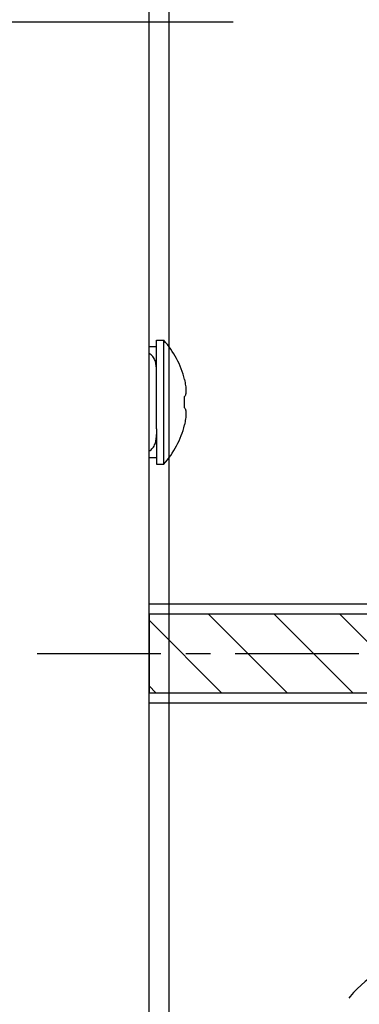
# Model space of a CAD drawing. Extents: x 0 to 2054, y 0 to 1455.
# Drawn here: x 210 to 238, y 467 to 547 of the extents above; entities that cross this region are included whole.
import ezdxf

# ---------------------------------------------------------------- set-up
doc = ezdxf.new("R2010")
doc.units = 0
doc.header["$MEASUREMENT"] = 0
doc.linetypes.add('CENTER', pattern=[2, 1.25, -0.25, 0.25, -0.25])
doc.linetypes.add('HIDDEN2', pattern=[4.7625, 3.175, -1.5875])
doc.layers.get('0').update_dxf_attribs({"linetype": 'CONTINUOUS'})
doc.layers.get('DEFPOINTS').update_dxf_attribs({"linetype": 'CONTINUOUS'})
for name, color, linetype in [('1300Device', 7, 'CONTINUOUS'), ('トリムレバーハンドル', 7, 'CONTINUOUS'), ('中心線', 4, 'CENTER'), ('外形', 8, 'CONTINUOUS'), ('寸法', 6, 'CONTINUOUS'), ('貫通穴', 60, 'CONTINUOUS')]:
    doc.layers.add(name, color=color, linetype=linetype)
doc.dimstyles.new('1300', dxfattribs={"dimtxt": 9, "dimasz": 3.5, "dimexe": 0, "dimexo": 10, "dimtad": 3, "dimtoh": 1, "dimdec": 1, "dimdsep": 46, "dimlunit": 6, "dimtxsty": 'Standard', "dimblk": 'DOT', "dimcen": 0, "dimclrd": 142, "dimclre": 142, "dimclrt": 256, "dimadec": 0, "dimazin": 2, "dimtp": 0.01, "dimtm": 0.01, "dimtfac": 1, "dimtdec": 0, "dimtofl": 0, "dimtmove": 0, "dimatfit": 3, "dimldrblk": 'DOT', "dimfxl": 1, "dimtolj": 1, "dimtzin": 12, "dimlwd": -1, "dimlwe": -1, "dimarcsym": 0})

# ---------------------------------------------------------------- blocks, each defined once
blk = doc.blocks.new('zw$F104')
at = {"layer": '1300Device', "linetype": 'HIDDEN2'}
blk.add_lwpolyline([(9, -321.226), (9, -355.134, -1), (-9, -355.134), (-9, -321.226), (-9, -287.318, -1), (9, -287.318), (9, -321.226)], format="xyb", close=True, dxfattribs=at)
blk = doc.blocks.new('_Dot')
at = {"color": 0, "linetype": 'ByBlock', "lineweight": -2}
blk.add_line((-0.5, 0), (-1, 0), dxfattribs=at)
at = {"color": 0, "linetype": 'ByBlock', "const_width": 0.5}
blk.add_lwpolyline([(-0.25, 0, 1), (0.25, 0, 1)], format="xyb", close=True, dxfattribs=at)
blk = doc.blocks.new('*D70')
at = {"layer": 'DEFPOINTS', "color": 0}
for p in [(186.572, 584.569), (164.627, 546.469), (237.672, 546.469)]:
    blk.add_point(p, dxfattribs=at)
at = {"layer": '寸法', "color": 142}
for p, q in [((176.572, 584.569), (164.627, 584.569)), ((164.627, 581.069), (164.627, 549.969)), ((227.672, 546.469), (164.627, 546.469))]:
    blk.add_line(p, q, dxfattribs=at)
at = {"layer": '寸法', "color": 142, "xscale": 3.5, "yscale": 3.5, "zscale": 3.5}
for p, rotation in [((164.627, 584.569), 90), ((164.627, 546.469), 270)]:
    blk.add_blockref('_Dot', p, dxfattribs=dict(at, rotation=rotation))
at = {"layer": '寸法', "insert": (159.502, 565.519), "char_height": 9, "attachment_point": 5, "rotation": 90}
blk.add_mtext('\\A1;38.1', dxfattribs=at)
blk = doc.blocks.new('zw$CD46')
at = {"layer": 'トリムレバーハンドル'}
for p, q in [((0, -140), (0, 140)), ((0.6, -43.7), (1.19, -43.7)), ((0.6, -44.2), (0.6, -43.7)), ((1.19, -53.7), (1.19, -43.7)), ((0, -44.2), (0.6, -44.2)), ((0.6, -46.543), (0.6, -44.2)), ((0.6, -50.857), (0.6, -46.543)), ((2.872, -46.864), (2.86, -46.874)), ((2.872, -46.864), (2.871, -46.865)), ((0.6, -50.857), (0.6, -53.2)), ((2.86, -50.526), (2.871, -50.535)), ((2.871, -50.535), (2.872, -50.536)), ((2.871, -50.535), (2.872, -50.536)), ((0.6, -53.2), (0, -53.2)), ((0.6, -53.2), (0.6, -53.7)), ((0.6, -53.7), (1.19, -53.7)), ((43.25, -65), (0, -65)), ((43.25, -73), (0, -73))]:
    blk.add_line(p, q, dxfattribs=at)
for centre, radius, start, end in [((-4.4, -48.7), 7.5, 14.16865, 41.81031), ((-5.917, -48.7), 8.789, 0.00282, 2.98037), ((-5.917, -48.7), 8.789, 357.01963, 359.99718), ((-4.4, -48.7), 7.5, 318.18969, 345.83135)]:
    blk.add_arc(centre, radius, start, end, dxfattribs=at)
for points, knots in [([(0.6, -46.094), (0.6, -45.967), (0.585, -45.711), (0.513, -45.397), (0.41, -45.162), (0.306, -45), (0.172, -44.861), (0.06, -44.794), (0.001, -44.77)], [0, 0, 0, 0, 0.249895, 0.499684, 0.624782, 0.749869, 0.874947, 1, 1, 1, 1]), ([(2.86, -46.874), (2.879, -46.955), (2.914, -47.115), (2.953, -47.348), (2.978, -47.566), (2.987, -47.761), (2.98, -47.93), (2.958, -48.067), (2.921, -48.172), (2.882, -48.226), (2.86, -48.243)], [0, 0, 0, 0, 0.178199, 0.347679, 0.504407, 0.644412, 0.764241, 0.862528, 0.939898, 1, 1, 1, 1]), ([(2.86, -49.157), (2.882, -49.174), (2.921, -49.228), (2.958, -49.333), (2.98, -49.47), (2.987, -49.639), (2.978, -49.834), (2.953, -50.052), (2.914, -50.285), (2.879, -50.445), (2.86, -50.526)], [0, 0, 0, 0, 0.060102, 0.137472, 0.235759, 0.355588, 0.495592, 0.652322, 0.821801, 1, 1, 1, 1]), ([(0.001, -52.63), (0.06, -52.606), (0.172, -52.539), (0.306, -52.4), (0.41, -52.238), (0.513, -52.003), (0.585, -51.689), (0.6, -51.433), (0.6, -51.306)], [0, 0, 0, 0, 0.125029, 0.250113, 0.375203, 0.500299, 0.750094, 1, 1, 1, 1])]:
    blk.add_open_spline(points, degree=3, knots=knots, dxfattribs=at)

msp = doc.modelspace()

# ---------------------------------------------------------------- hatches: boundary and pattern name
at = {"layer": '貫通穴'}
h = msp.add_hatch(dxfattribs=at)
h.set_pattern_fill('ANSI31', color=256, scale=30, style=0)
h.set_pattern_definition([(315, (-620.964, 1716.545), (-2.65165, -2.65165), [])])
h.paths.add_polyline_path([(220.872, 498.665), (220.872, 492.315), (265.87, 492.315), (265.873, 498.664)])

# ---------------------------------------------------------------- linework, layer by layer
at = {"layer": '中心線', "ltscale": 8}
msp.add_line((211.838, 495.49), (286.311, 495.49), dxfattribs=at)
at = {"layer": '外形', "color": 8, "linetype": 'Continuous'}
msp.add_lwpolyline([(265.872, 230.566), (264.272, 230.566), (264.272, 459.712), (264.272, 459.712), (264.272, 936.975), (222.472, 936.975), (222.472, 230.566), (220.872, 230.566), (220.872, 230.566), (220.872, 230.566), (220.872, 230.566), (220.872, 230.566), (220.872, 230.566), (220.872, 936.975, -0.431619), (222.472, 938.575), (264.272, 938.575, -0.336185), (265.872, 936.512), (265.872, 459.712), (265.872, 230.566, -0.392551)], format="xyb", close=True, dxfattribs=at)
at = {"layer": '貫通穴'}
msp.add_lwpolyline([(220.872, 492.315), (265.872, 492.315), (265.872, 498.665), (220.872, 498.665)], close=True, dxfattribs=at)

# ---------------------------------------------------------------- block references
at = {"layer": '寸法'}
for name, p in [('zw$F104', (244.072, 749.385)), ('zw$CD46', (220.872, 564.49))]:
    msp.add_blockref(name, p, dxfattribs=at)

# ---------------------------------------------------------------- dimensions: what is measured, and where the dimension line sits
dim = msp.add_linear_dim(base=(164.627, 546.469), p1=(186.572, 584.569), p2=(237.672, 546.469), angle=90, dimstyle='1300', dxfattribs=at)
dim.commit()
dim.dimension.update_dxf_attribs({"geometry": '*D70', "text_midpoint": (159.502, 565.519)})

doc.saveas('drawing.dxf')
